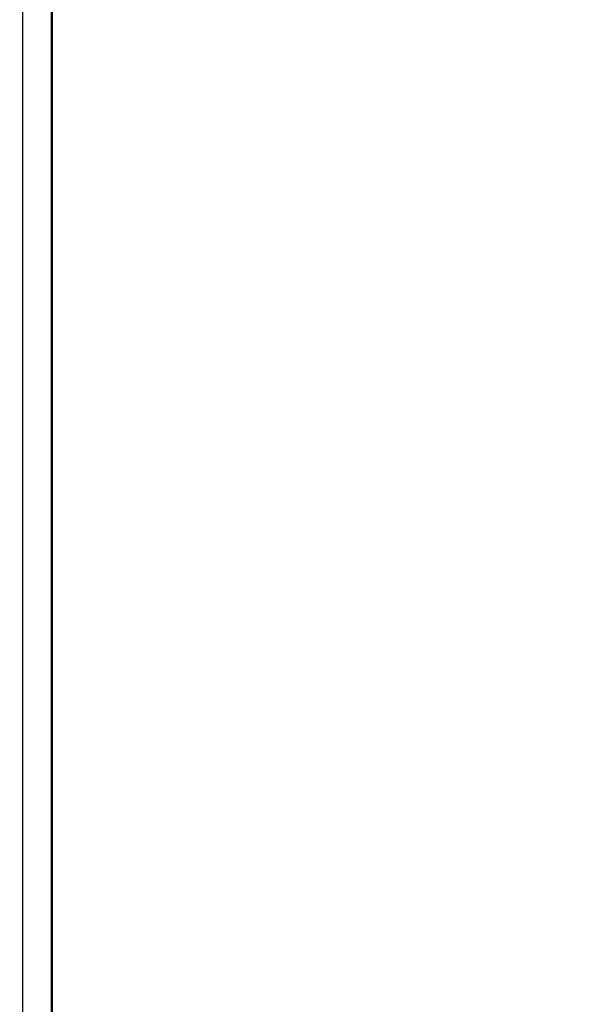
# Model space of a CAD drawing. Extents: x -5410725733 to -5410714412, y -2165024941 to -2165021811.
# Drawn here: x -5410722783 to -5410722767, y -2165022754 to -2165022726 of the extents above; entities that cross this region are included whole.
import ezdxf

# ---------------------------------------------------------------- set-up
doc = ezdxf.new("R2010")
doc.units = 0
doc.header["$LTSCALE"] = 100
doc.layers.get('0').update_dxf_attribs({"linetype": 'CONTINUOUS'})
doc.layers.get('DEFPOINTS').update_dxf_attribs({"linetype": 'CONTINUOUS'})
doc.layers.add('QUOTE', color=4, linetype='CONTINUOUS')
doc.styles.add('ROMAND', font='romand.shx', dxfattribs={"width": 0.8})
doc.dimstyles.new('ISO-35_01', dxfattribs={"dimscale": 14, "dimtxt": 3.5, "dimasz": 3.5, "dimexe": 1.5, "dimexo": 1.5, "dimgap": 1, "dimtad": 1, "dimdec": 1, "dimdsep": 46, "dimtxsty": 'ROMAND', "dimcen": 1, "dimclrd": 4, "dimclrt": 7, "dimazin": 2, "dimtfac": 0.7, "dimtdec": 1, "dimtofl": 0, "dimtmove": 0, "dimatfit": 3, "dimfxl": 0, "dimtolj": 1, "dimarcsym": 0})

# ---------------------------------------------------------------- blocks, each defined once
blk = doc.blocks.new('*D160')
at = {"layer": 'DEFPOINTS', "color": 0, "transparency": 16777216}
for p in [(-5410721925.059129, -2165022390.473409), (-5410721925.059129, -2165022895.830139), (-5410722875.659129, -2165022910.680139)]:
    blk.add_point(p, dxfattribs=at)
at = {"layer": 'QUOTE', "color": 0, "lineweight": -2, "transparency": 16777216}
for p, q in [((-5410722875.659129, -2165022889.680139), (-5410722875.659129, -2165022369.473409)), ((-5410721925.059129, -2165022874.830139), (-5410721925.059129, -2165022369.473409))]:
    blk.add_line(p, q, dxfattribs=at)
at = {"layer": 'QUOTE', "color": 4, "lineweight": -2, "transparency": 16777216}
blk.add_line((-5410722826.659129, -2165022390.473409), (-5410721974.059129, -2165022390.473409), dxfattribs=at)
at = {"layer": 'QUOTE', "color": 4, "transparency": 16777216}
for points in [[(-5410722826.659129, -2165022382.306743), (-5410722826.659129, -2165022398.640076), (-5410722875.659129, -2165022390.473409)], [(-5410721974.059129, -2165022382.306743), (-5410721974.059129, -2165022398.640076), (-5410721925.059129, -2165022390.473409)]]:
    blk.add_solid(points, dxfattribs=at)
at = {"layer": 'QUOTE', "color": 7, "transparency": 16777216, "insert": (-5410722400.016454, -2165022327.473409), "char_height": 49, "attachment_point": 2, "style": 'ROMAND'}
blk.add_mtext('\\A1;951', dxfattribs=at)

msp = doc.modelspace()

# ---------------------------------------------------------------- linework, layer by layer
at = {"color": 0, "linetype": 'Continuous'}
for p, q in [((-5410722782.740821, -2165022754.346083), (-5410722782.740821, -2165022725.146083)), ((-5410722781.940943, -2165022725.146083), (-5410722781.940943, -2165022754.346083)), ((-5410722781.902298, -2165022754.346083), (-5410722781.902298, -2165022725.146083))]:
    msp.add_line(p, q, dxfattribs=at)

# ---------------------------------------------------------------- dimensions: what is measured, and where the dimension line sits
at = {"layer": 'QUOTE'}
dim = msp.add_linear_dim(base=(-5410721925.059129, -2165022390.473409), p1=(-5410722875.659129, -2165022910.680139), p2=(-5410721925.059129, -2165022895.830139), dimstyle='ISO-35_01', override={"dimdec": 0}, dxfattribs=at)
dim.commit()
dim.dimension.update_dxf_attribs({"geometry": '*D160', "text_midpoint": (-5410722400.016454, -2165022390.473409), "dimtype": 160})

doc.saveas('drawing.dxf')
